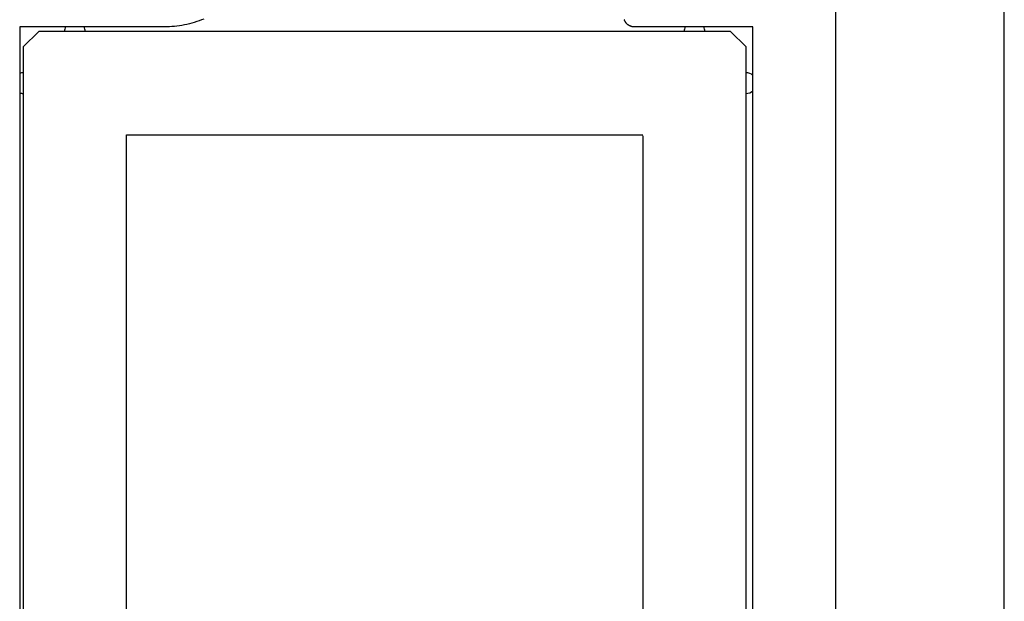
# Model space of a CAD drawing. Extents: x -12053 to 116912, y 122 to 41429.
# Drawn here: x -11373 to -11342, y 3083 to 3101 of the extents above; entities that cross this region are included whole.
import ezdxf

# ---------------------------------------------------------------- set-up
doc = ezdxf.new("R2010")
doc.units = 0
doc.header["$MEASUREMENT"] = 0
for name, color, linetype in [('1', 7, 'Continuous'), ('15', 7, 'Continuous'), ('AM_0', 7, 'Continuous'), ('NONE', 7, 'Continuous')]:
    doc.layers.add(name, color=color, linetype=linetype)

# ---------------------------------------------------------------- blocks, each defined once
blk = doc.blocks.new('GROUP-3-1')
at = {"layer": '15', "color": 30, "linetype": 'Continuous'}
for p, q in [((-11594.153, 2918.543), (-11594.649, 2918.047)), ((-11571.974, 2918.543), (-11594.153, 2918.543)), ((-11571.478, 2918.047), (-11571.974, 2918.543)), ((-11594.649, 2918.047), (-11594.649, 2895.868)), ((-11571.478, 2895.868), (-11571.478, 2918.047)), ((-11591.339, 2915.233), (-11574.788, 2915.233)), ((-11591.339, 2898.682), (-11591.339, 2915.233))]:
    blk.add_line(p, q, dxfattribs=at)
blk.add_lwpolyline([(-11569.744, 2883.338), (-11563.202, 2895.52), (-11563.202, 2928.315, 0.058176), (-11568.659, 2932.303, 0.002227), (-11568.885, 2932.43), (-11568.885, 2932.43)], format="xyb", dxfattribs=at)
blk.add_lwpolyline([(-11574.788, 2915.195), (-11574.788, 2915.195), (-11574.788, 2898.643), (-11591.339, 2898.643)], dxfattribs=at)
blk = doc.blocks.new('GROUP-6-1')
at = {"layer": '15', "color": 30, "linetype": 'Continuous'}
for centre, start, end in [((-11592.994, 2918.543), 153.3875, 180), ((-11592.994, 2918.543), 0, 26.6121), ((-11573.133, 2918.543), 153.4001, 180), ((-11573.133, 2918.543), 0, 26.5995), ((-11594.649, 2916.888), 90, 109.7571), ((-11571.478, 2916.888), 48.5428, 90), ((-11594.649, 2916.888), 250.2425, 270), ((-11571.478, 2916.888), 270, 311.4568)]:
    blk.add_arc(centre, 0.331, start, end, dxfattribs=at)
blk = doc.blocks.new('GROUP-1')
at = {"layer": '1', "color": 7, "linetype": 'Continuous'}
for p, q in [((-11568.61, 2931.814), (-11568.61, 2893.516)), ((-11588.935, 2918.913), (-11589.011, 2918.885)), ((-11588.86, 2918.944), (-11588.935, 2918.913)), ((-11575.379, 2918.919), (-11575.382, 2918.927)), ((-11575.377, 2918.911), (-11575.379, 2918.919)), ((-11575.374, 2918.903), (-11575.377, 2918.911)), ((-11575.371, 2918.896), (-11575.374, 2918.903)), ((-11575.368, 2918.888), (-11575.371, 2918.896)), ((-11590.127, 2918.692), (-11594.761, 2918.692)), ((-11594.761, 2918.692), (-11594.761, 2895.189)), ((-11590.045, 2918.693), (-11590.127, 2918.692)), ((-11590.127, 2918.692), (-11590.127, 2918.692)), ((-11589.964, 2918.696), (-11590.045, 2918.693)), ((-11589.883, 2918.701), (-11589.964, 2918.696)), ((-11589.802, 2918.708), (-11589.883, 2918.701)), ((-11589.721, 2918.717), (-11589.802, 2918.708)), ((-11589.641, 2918.727), (-11589.721, 2918.717)), ((-11589.561, 2918.74), (-11589.641, 2918.727)), ((-11589.481, 2918.755), (-11589.561, 2918.74)), ((-11589.401, 2918.772), (-11589.481, 2918.755)), ((-11589.322, 2918.791), (-11589.401, 2918.772)), ((-11589.244, 2918.812), (-11589.322, 2918.791)), ((-11589.166, 2918.834), (-11589.244, 2918.812)), ((-11589.088, 2918.859), (-11589.166, 2918.834)), ((-11589.011, 2918.885), (-11589.088, 2918.859)), ((-11575.364, 2918.881), (-11575.368, 2918.888)), ((-11575.361, 2918.874), (-11575.364, 2918.881)), ((-11575.357, 2918.867), (-11575.361, 2918.874)), ((-11575.353, 2918.859), (-11575.357, 2918.867)), ((-11575.349, 2918.852), (-11575.353, 2918.859)), ((-11575.345, 2918.845), (-11575.349, 2918.852)), ((-11575.34, 2918.839), (-11575.345, 2918.845)), ((-11575.336, 2918.832), (-11575.34, 2918.839)), ((-11575.331, 2918.825), (-11575.336, 2918.832)), ((-11575.326, 2918.819), (-11575.331, 2918.825)), ((-11575.321, 2918.813), (-11575.326, 2918.819)), ((-11575.316, 2918.806), (-11575.321, 2918.813)), ((-11575.31, 2918.8), (-11575.316, 2918.806)), ((-11575.305, 2918.794), (-11575.31, 2918.8)), ((-11575.299, 2918.789), (-11575.305, 2918.794)), ((-11575.293, 2918.783), (-11575.299, 2918.789)), ((-11575.287, 2918.777), (-11575.293, 2918.783)), ((-11575.281, 2918.772), (-11575.287, 2918.777)), ((-11575.275, 2918.767), (-11575.281, 2918.772)), ((-11575.269, 2918.762), (-11575.275, 2918.767)), ((-11575.262, 2918.757), (-11575.269, 2918.762)), ((-11575.256, 2918.752), (-11575.262, 2918.757)), ((-11575.249, 2918.747), (-11575.256, 2918.752)), ((-11575.242, 2918.743), (-11575.249, 2918.747)), ((-11575.235, 2918.739), (-11575.242, 2918.743)), ((-11575.228, 2918.735), (-11575.235, 2918.739)), ((-11575.221, 2918.731), (-11575.228, 2918.735)), ((-11575.214, 2918.727), (-11575.221, 2918.731)), ((-11575.207, 2918.723), (-11575.214, 2918.727)), ((-11575.199, 2918.72), (-11575.207, 2918.723)), ((-11575.192, 2918.717), (-11575.199, 2918.72)), ((-11575.184, 2918.714), (-11575.192, 2918.717)), ((-11575.177, 2918.711), (-11575.184, 2918.714)), ((-11575.169, 2918.708), (-11575.177, 2918.711)), ((-11575.161, 2918.706), (-11575.169, 2918.708)), ((-11575.153, 2918.704), (-11575.161, 2918.706)), ((-11575.146, 2918.701), (-11575.153, 2918.704)), ((-11575.138, 2918.7), (-11575.146, 2918.701)), ((-11575.13, 2918.698), (-11575.138, 2918.7)), ((-11575.122, 2918.696), (-11575.13, 2918.698)), ((-11575.114, 2918.695), (-11575.122, 2918.696)), ((-11575.106, 2918.694), (-11575.114, 2918.695)), ((-11575.098, 2918.693), (-11575.106, 2918.694)), ((-11575.089, 2918.692), (-11575.098, 2918.693)), ((-11575.081, 2918.692), (-11575.089, 2918.692)), ((-11575.073, 2918.692), (-11575.081, 2918.692)), ((-11575.065, 2918.692), (-11575.073, 2918.692)), ((-11571.258, 2918.692), (-11575.065, 2918.692)), ((-11575.065, 2918.692), (-11575.065, 2918.692)), ((-11571.259, 2895.189), (-11571.258, 2918.692))]:
    blk.add_line(p, q, dxfattribs=at)

msp = doc.modelspace()

# ---------------------------------------------------------------- block references
at = {"layer": 'AM_0', "color": 7, "linetype": 'Continuous', "ltscale": 304.8}
msp.add_blockref('GROUP-1', (221.538, 182.359), dxfattribs=at)
at = {"layer": 'NONE', "color": 7, "linetype": 'Continuous', "ltscale": 304.8}
for name in ['GROUP-6-1', 'GROUP-3-1']:
    msp.add_blockref(name, (221.538, 182.359), dxfattribs=at)

doc.saveas('drawing.dxf')
